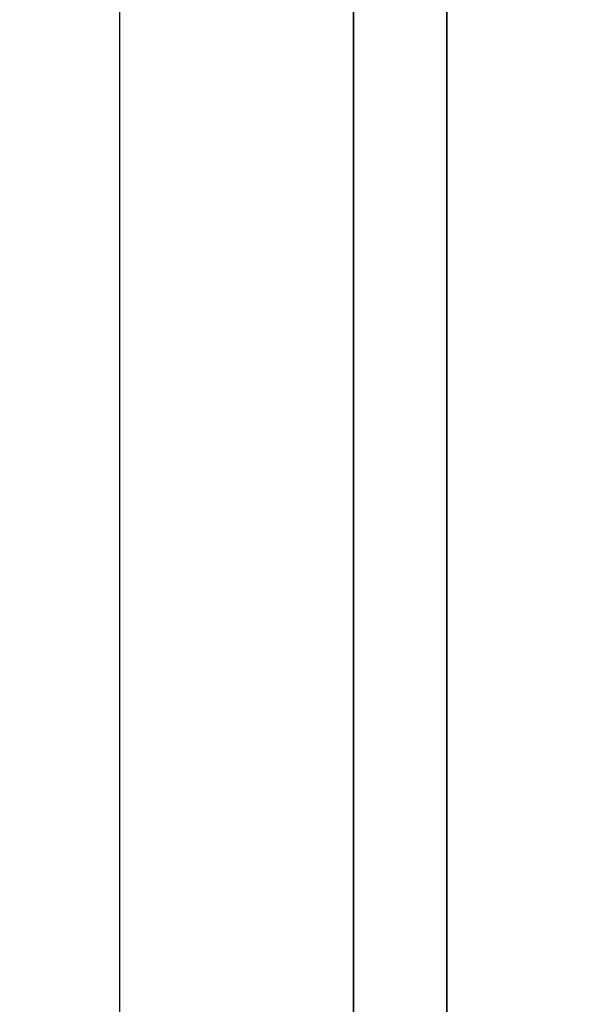
# Model space of a CAD drawing. Units: millimetres. Extents: x 1555 to 2666, y -496 to 1170.
# Drawn here: x 1579 to 1581, y -329 to -327 of the extents above; entities that cross this region are included whole.
import ezdxf

# ---------------------------------------------------------------- set-up
doc = ezdxf.new("R2010")
doc.units = ezdxf.units.MM
doc.header["$MEASUREMENT"] = 0
doc.layers.get('0').update_dxf_attribs({"color": 8, "linetype": 'CONTINUOUS'})

# ---------------------------------------------------------------- blocks, each defined once
blk = doc.blocks.new('sgBrepBlock__1643914128')
at = {"color": 0, "invisible_edges": 15}
for points in [[(-569.98, -825.8128, -460.9643), (-543.98, -448.3128, -460.9643), (-569.98, 664.1872, -460.9643)], [(-569.98, -825.8128, -460.9643), (-562.4608, -745.3976, -460.9643), (-543.98, -448.3128, -460.9643)], [(-562.4608, -745.3976, -460.9643), (-562.3082, -744.5813, -460.9643), (-543.98, -448.3128, -460.9643)], [(-562.3082, -744.5813, -460.9643), (-562.0082, -743.807, -460.9643), (-543.98, -448.3128, -460.9643)], [(-562.0082, -743.807, -460.9643), (-561.5711, -743.101, -460.9643), (-543.98, -448.3128, -460.9643)], [(-561.5711, -743.101, -460.9643), (-561.0116, -742.4873, -460.9643), (-543.98, -448.3128, -460.9643)], [(-560.3489, -741.9868, -460.9643), (-543.98, -448.3128, -460.9643), (-561.0116, -742.4873, -460.9643)], [(-559.6056, -741.6167, -460.9643), (-543.98, -448.3128, -460.9643), (-560.3489, -741.9868, -460.9643)], [(-558.8069, -741.3894, -460.9643), (-543.98, -448.3128, -460.9643), (-559.6056, -741.6167, -460.9643)], [(-557.98, -741.3128, -460.9643), (-543.98, -448.3128, -460.9643), (-558.8069, -741.3894, -460.9643)], [(-557.1531, -741.3894, -460.9643), (-543.98, -448.3128, -460.9643), (-557.98, -741.3128, -460.9643)], [(-556.3544, -741.6167, -460.9643), (-543.98, -448.3128, -460.9643), (-557.1531, -741.3894, -460.9643)], [(-555.6111, -741.9868, -460.9643), (-543.98, -448.3128, -460.9643), (-556.3544, -741.6167, -460.9643)], [(-554.9484, -742.4873, -460.9643), (-543.98, -448.3128, -460.9643), (-555.6111, -741.9868, -460.9643)], [(-554.3889, -743.101, -460.9643), (-543.98, -448.3128, -460.9643), (-554.9484, -742.4873, -460.9643)], [(-553.9518, -743.807, -460.9643), (-543.98, -448.3128, -460.9643), (-554.3889, -743.101, -460.9643)], [(-553.6518, -744.5813, -460.9643), (-543.98, -448.3128, -460.9643), (-553.9518, -743.807, -460.9643)], [(-553.4992, -745.3976, -460.9643), (-543.98, -448.3128, -460.9643), (-553.6518, -744.5813, -460.9643)], [(-543.98, -825.8128, -460.9643), (-543.98, -448.3128, -460.9643), (-553.4992, -745.3976, -460.9643)]]:
    blk.add_3dface(points, dxfattribs=at)
blk = doc.blocks.new('sgBrepBlock__1643918704')
at = {"color": 0, "invisible_edges": 15}
for points in [[(-519.98, 663.7741, -510.9643), (-569.98, -685.8128, -510.9643), (-569.98, 664.1872, -510.9643)], [(-519.98, 663.7741, -510.9643), (-519.98, -685.8128, -510.9643), (-569.98, -685.8128, -510.9643)]]:
    blk.add_3dface(points, dxfattribs=at)
blk = doc.blocks.new('sgBrepBlock__1643919056')
at = {"color": 0}
blk.add_spline([(-546.6064, -825.8128, -481.8572), (-546.6064, 664.1872, -481.8572)], degree=3, dxfattribs=at)
at = {"color": 0, "invisible_edges": 15}
for points in [[(-546.8744, 664.1872, -481.9792), (-547.5412, -825.8128, -482.3921), (-546.8744, -825.8128, -481.9792)], [(-546.1431, 664.1872, -481.6959), (-546.8744, -825.8128, -481.9792), (-546.1431, -825.8128, -481.6959)], [(-546.1431, 664.1872, -481.6959), (-546.8744, 664.1872, -481.9792), (-546.8744, -825.8128, -481.9792)], [(-545.3721, 664.1872, -481.5518), (-546.1431, -825.8128, -481.6959), (-545.3721, -825.8128, -481.5518)], [(-545.3721, 664.1872, -481.5518), (-546.1431, 664.1872, -481.6959), (-546.1431, -825.8128, -481.6959)], [(-544.5879, 664.1872, -481.5518), (-545.3721, 664.1872, -481.5518), (-545.3721, -825.8128, -481.5518)]]:
    blk.add_3dface(points, dxfattribs=at)
blk = doc.blocks.new('sgBrepBlock__1643919936')
at = {"color": 0}
blk.add_spline([(-546.6064, -825.8128, -489.7102), (-546.6064, 664.1872, -489.7102)], degree=3, dxfattribs=at)
at = {"color": 0, "invisible_edges": 15}
for points in [[(-546.1431, 664.1872, -489.8714), (-546.1431, -825.8128, -489.8714), (-546.8744, -825.8128, -489.5881)], [(-546.8744, 664.1872, -489.5881), (-546.1431, 664.1872, -489.8714), (-546.8744, -825.8128, -489.5881)], [(-545.3721, 664.1872, -490.0156), (-545.3721, -825.8128, -490.0156), (-546.1431, -825.8128, -489.8714)], [(-546.1431, 664.1872, -489.8714), (-545.3721, 664.1872, -490.0156), (-546.1431, -825.8128, -489.8714)], [(-545.3721, 664.1872, -490.0156), (-544.5879, 664.1872, -490.0156), (-545.3721, -825.8128, -490.0156)]]:
    blk.add_3dface(points, dxfattribs=at)
blk = doc.blocks.new('sgBrepBlock__1643928208')
at = {"color": 0}
blk.add_polyline3d([(-545.98, -611.8117, -194.9888), (-545.98, -614.1628, -197.0567), (-545.98, -616.593, -199.0311), (-545.98, -619.0986, -200.9088), (-545.98, -621.6758, -202.6871), (-545.98, -624.3206, -204.3631), (-545.98, -627.0289, -205.9344), (-545.98, -629.7967, -207.3985), (-545.98, -632.6196, -208.7531), (-545.98, -635.4934, -209.9963), (-545.98, -638.4136, -211.126), (-545.98, -641.3758, -212.1406), (-545.98, -644.3754, -213.0385), (-545.98, -647.4078, -213.8184), (-545.98, -650.4685, -214.479), (-545.98, -653.5527, -215.0193), (-545.98, -656.6556, -215.4385), (-545.98, -659.7726, -215.736), (-545.98, -662.8988, -215.9112)], dxfattribs=at)
blk.add_spline([(-545.73, -741.8627, -160.7919), (-545.73, -740.833, -163.7488), (-545.73, -739.6882, -166.6632), (-545.73, -738.4304, -169.5306), (-545.73, -737.0612, -172.3465), (-545.73, -735.583, -175.1067), (-545.73, -733.9978, -177.807), (-545.73, -732.3082, -180.4431), (-545.73, -730.5168, -183.0111), (-545.73, -728.6262, -185.507), (-545.73, -726.6394, -187.9271), (-545.73, -724.5594, -190.2675), (-545.73, -722.3894, -192.5248), (-545.73, -720.1328, -194.6954), (-545.73, -717.793, -196.776), (-545.73, -715.3735, -198.7635), (-545.73, -712.8781, -200.6548), (-545.73, -710.3106, -202.447), (-545.73, -707.6749, -204.1374), (-545.73, -704.9751, -205.7233), (-545.73, -702.2154, -207.2023), (-545.73, -699.3998, -208.5723), (-545.73, -696.5328, -209.831), (-545.73, -693.6188, -210.9765), (-545.73, -690.6621, -212.0072), (-545.73, -687.6674, -212.9213), (-545.73, -684.6392, -213.7176), (-545.73, -681.5822, -214.3947), (-545.73, -678.501, -214.9517), (-545.73, -675.4004, -215.3877), (-545.73, -672.2851, -215.7021), (-545.73, -669.1598, -215.8943), (-545.73, -666.0295, -215.964), (-545.73, -662.8988, -215.9112), (-545.73, -659.7726, -215.736), (-545.73, -656.6556, -215.4385), (-545.73, -653.5527, -215.0193), (-545.73, -650.4685, -214.479), (-545.73, -647.4078, -213.8184), (-545.73, -644.3754, -213.0385), (-545.73, -641.3758, -212.1406), (-545.73, -638.4136, -211.126), (-545.73, -635.4934, -209.9963), (-545.73, -632.6196, -208.7531), (-545.73, -629.7967, -207.3985), (-545.73, -627.0289, -205.9344), (-545.73, -624.3206, -204.3631), (-545.73, -621.6758, -202.6871), (-545.73, -619.0986, -200.9088), (-545.73, -616.593, -199.0311), (-545.73, -611.8117, -194.9888)], degree=3, dxfattribs=at)
at = {"color": 0, "invisible_edges": 15}
for points in [[(-543.98, -664.6062, -215.9552), (-545.98, -664.6062, -215.9552), (-545.98, -650.1892, -214.4239)], [(-543.98, -650.1892, -214.4239), (-543.98, -664.6062, -215.9552), (-545.98, -650.1892, -214.4239)]]:
    blk.add_3dface(points, dxfattribs=at)
blk = doc.blocks.new('sgBrepBlock__1643929264')
at = {"color": 0}
blk.add_polyline3d([(-545.98, -663.1184, -56.0097), (-545.98, -659.9984, -56.1759), (-545.98, -656.8872, -56.4638), (-545.98, -653.7896, -56.873), (-545.98, -650.7104, -57.4028), (-545.98, -647.6542, -58.0524), (-545.98, -644.6257, -58.8209), (-545.98, -641.6295, -59.7071), (-545.98, -638.6703, -60.7095), (-545.98, -635.7524, -61.8268), (-545.98, -632.8804, -63.0572), (-545.98, -630.0586, -64.3987), (-545.98, -627.2913, -65.8495), (-545.98, -624.5828, -67.4072), (-545.98, -621.9372, -69.0694), (-545.98, -619.3585, -70.8337), (-545.98, -616.8507, -72.6973), (-545.98, -612.0628, -76.7112)], dxfattribs=at)
blk.add_spline([(-545.73, -612.0628, -76.7112), (-545.73, -614.4176, -74.6575), (-545.73, -616.8507, -72.6973), (-545.73, -619.3585, -70.8337), (-545.73, -621.9372, -69.0694), (-545.73, -624.5828, -67.4072), (-545.73, -627.2913, -65.8495), (-545.73, -630.0586, -64.3987), (-545.73, -632.8804, -63.0572), (-545.73, -635.7524, -61.8268), (-545.73, -638.6703, -60.7095), (-545.73, -641.6295, -59.7071), (-545.73, -644.6257, -58.8209), (-545.73, -647.6542, -58.0524), (-545.73, -650.7104, -57.4028), (-545.73, -653.7896, -56.873), (-545.73, -656.8872, -56.4638), (-545.73, -659.9984, -56.1759), (-545.73, -663.1184, -56.0097), (-545.73, -666.2426, -55.9655), (-545.73, -669.3661, -56.0433), (-545.73, -672.4842, -56.243), (-545.73, -675.5921, -56.5643), (-545.73, -678.6851, -57.0067), (-545.73, -681.7584, -57.5696), (-545.73, -684.8075, -58.252), (-545.73, -687.8275, -59.053), (-545.73, -690.814, -59.9713), (-545.73, -693.7623, -61.0055), (-545.73, -696.6681, -62.1541), (-545.73, -699.5267, -63.4152), (-545.73, -702.3339, -64.787), (-545.73, -705.0854, -66.2674), (-545.73, -707.777, -67.8541), (-545.73, -710.4046, -69.5447), (-545.73, -712.9642, -71.3366), (-545.73, -715.4519, -73.227), (-545.73, -717.8638, -75.2132), (-545.73, -720.1963, -77.2921), (-545.73, -722.4459, -79.4604), (-545.73, -724.6091, -81.7149), (-545.73, -726.6826, -84.0522), (-545.73, -728.6633, -86.4687), (-545.73, -730.5481, -88.9606), (-545.73, -732.3341, -91.5243), (-545.73, -734.0187, -94.1557), (-545.73, -735.5993, -96.851), (-545.73, -737.0733, -99.6059), (-545.73, -738.4387, -102.4162), (-545.73, -739.6933, -105.2777), (-545.73, -741.8627, -111.1367)], degree=3, dxfattribs=at)
at = {"color": 0, "invisible_edges": 15}
for points in [[(-543.98, -664.8223, -55.9705), (-545.98, -650.4315, -57.4569), (-545.98, -664.8223, -55.9705)], [(-543.98, -664.8223, -55.9705), (-543.98, -650.4315, -57.4569), (-545.98, -650.4315, -57.4569)]]:
    blk.add_3dface(points, dxfattribs=at)
blk = doc.blocks.new('sgBrepBlock__1643932080')
at = {"color": 0}
for points in [[(-545.98, -611.8117, -194.9888), (-545.98, -614.1628, -197.0567), (-545.98, -616.593, -199.0311), (-545.98, -619.0986, -200.9088), (-545.98, -621.6758, -202.6871), (-545.98, -624.3206, -204.3631), (-545.98, -627.0289, -205.9344), (-545.98, -629.7967, -207.3985), (-545.98, -632.6196, -208.7531), (-545.98, -635.4934, -209.9963), (-545.98, -638.4136, -211.126), (-545.98, -641.3758, -212.1406), (-545.98, -644.3754, -213.0385), (-545.98, -647.4078, -213.8184), (-545.98, -650.4685, -214.479), (-545.98, -653.5527, -215.0193), (-545.98, -656.6556, -215.4385), (-545.98, -659.7726, -215.736), (-545.98, -662.8988, -215.9112)], [(-545.98, -663.1184, -56.0097), (-545.98, -659.9984, -56.1759), (-545.98, -656.8872, -56.4638), (-545.98, -653.7896, -56.873), (-545.98, -650.7104, -57.4028), (-545.98, -647.6542, -58.0524), (-545.98, -644.6257, -58.8209), (-545.98, -641.6295, -59.7071), (-545.98, -638.6703, -60.7095), (-545.98, -635.7524, -61.8268), (-545.98, -632.8804, -63.0572), (-545.98, -630.0586, -64.3987), (-545.98, -627.2913, -65.8495), (-545.98, -624.5828, -67.4072), (-545.98, -621.9372, -69.0694), (-545.98, -619.3585, -70.8337), (-545.98, -616.8507, -72.6973), (-545.98, -612.0628, -76.7112)], [(-545.98, -662.302, -98.0766), (-545.98, -659.9763, -98.3646), (-545.98, -657.6727, -98.7952), (-545.98, -655.3999, -99.3669), (-545.98, -653.1667, -100.0773), (-545.98, -650.9815, -100.9239), (-545.98, -648.8525, -101.9034), (-545.98, -646.7878, -103.0121), (-545.98, -644.7953, -104.2458), (-545.98, -642.8826, -105.5998), (-545.98, -641.0568, -107.069), (-545.98, -639.3249, -108.6478), (-545.98, -637.6935, -110.3302), (-545.98, -636.1688, -112.1099), (-545.98, -634.7565, -113.98), (-545.98, -633.4621, -115.9336), (-545.98, -632.2903, -117.9631), (-545.98, -631.2457, -120.0609), (-545.98, -630.3323, -122.2191), (-545.98, -629.5534, -124.4294), (-545.98, -628.912, -126.6834), (-545.98, -628.4107, -128.9727), (-545.98, -628.0512, -131.2884), (-545.98, -627.7628, -135.9643)], [(-545.98, -641.0568, -164.8597), (-545.98, -642.8826, -166.3289), (-545.98, -644.7953, -167.6829), (-545.98, -646.7878, -168.9166), (-545.98, -648.8525, -170.0253), (-545.98, -650.9815, -171.0048), (-545.98, -653.1667, -171.8513), (-545.98, -655.3999, -172.5618), (-545.98, -657.6727, -173.1334), (-545.98, -659.9763, -173.564), (-545.98, -662.302, -173.852), (-545.98, -664.6411, -173.9963)]]:
    blk.add_polyline3d(points, dxfattribs=at)
at = {"color": 0, "invisible_edges": 15}
for points in [[(-545.98, -650.1892, -214.4239), (-545.98, -662.302, -173.852), (-545.98, -655.3999, -172.5618)], [(-545.98, -650.1892, -214.4239), (-545.98, -664.6062, -215.9552), (-545.98, -662.302, -173.852)], [(-545.98, -662.302, -98.0766), (-545.98, -664.8223, -55.9705), (-545.98, -650.4315, -57.4569)], [(-545.98, -655.3999, -99.3669), (-545.98, -662.302, -98.0766), (-545.98, -650.4315, -57.4569)]]:
    blk.add_3dface(points, dxfattribs=at)
blk = doc.blocks.new('sgBrepBlock__1648332368')
at = {"color": 0}
blk.add_polyline3d([(-545.98, -662.302, -98.0766), (-545.98, -659.9763, -98.3646), (-545.98, -657.6727, -98.7952), (-545.98, -655.3999, -99.3669), (-545.98, -653.1667, -100.0773), (-545.98, -650.9815, -100.9239), (-545.98, -648.8525, -101.9034), (-545.98, -646.7878, -103.0121), (-545.98, -644.7953, -104.2458), (-545.98, -642.8826, -105.5998), (-545.98, -641.0568, -107.069), (-545.98, -639.3249, -108.6478), (-545.98, -637.6935, -110.3302), (-545.98, -636.1688, -112.1099), (-545.98, -634.7565, -113.98), (-545.98, -633.4621, -115.9336), (-545.98, -632.2903, -117.9631), (-545.98, -631.2457, -120.0609), (-545.98, -630.3323, -122.2191), (-545.98, -629.5534, -124.4294), (-545.98, -628.912, -126.6834), (-545.98, -628.4107, -128.9727), (-545.98, -628.0512, -131.2884), (-545.98, -627.7628, -135.9643)], dxfattribs=at)
blk.add_spline([(-545.73, -627.7628, -135.9643), (-545.73, -627.835, -133.6219), (-545.73, -628.0512, -131.2884), (-545.73, -628.4107, -128.9727), (-545.73, -628.912, -126.6834), (-545.73, -629.5534, -124.4294), (-545.73, -630.3323, -122.2191), (-545.73, -631.2457, -120.0609), (-545.73, -632.2903, -117.9631), (-545.73, -633.4621, -115.9336), (-545.73, -634.7565, -113.98), (-545.73, -636.1688, -112.1099), (-545.73, -637.6935, -110.3302), (-545.73, -639.3249, -108.6478), (-545.73, -641.0568, -107.069), (-545.73, -642.8826, -105.5998), (-545.73, -644.7953, -104.2458), (-545.73, -646.7878, -103.0121), (-545.73, -648.8525, -101.9034), (-545.73, -650.9815, -100.9239), (-545.73, -653.1667, -100.0773), (-545.73, -655.3999, -99.3669), (-545.73, -657.6727, -98.7952), (-545.73, -659.9763, -98.3646), (-545.73, -662.302, -98.0766), (-545.73, -664.6411, -97.9324), (-545.73, -666.9846, -97.9324), (-545.73, -669.3236, -98.0766), (-545.73, -671.6494, -98.3646), (-545.73, -673.953, -98.7952), (-545.73, -676.2257, -99.3669), (-545.73, -678.4589, -100.0773), (-545.73, -680.6442, -100.9239), (-545.73, -682.7732, -101.9034), (-545.73, -684.8378, -103.0121), (-545.73, -686.8303, -104.2458), (-545.73, -688.7431, -105.5998), (-545.73, -690.5688, -107.069), (-545.73, -692.3007, -108.6478), (-545.73, -693.9321, -110.3302), (-545.73, -695.4568, -112.1099), (-545.73, -696.8691, -113.98), (-545.73, -698.1636, -115.9336), (-545.73, -699.3353, -117.9631), (-545.73, -700.3799, -120.0609), (-545.73, -701.2934, -122.2191), (-545.73, -702.0723, -124.4294), (-545.73, -702.7136, -126.6834), (-545.73, -703.2149, -128.9727), (-545.73, -703.5744, -131.2884), (-545.73, -703.8628, -135.9643)], degree=3, dxfattribs=at)
at = {"color": 0, "invisible_edges": 15}
for points in [[(-543.98, -662.302, -98.0766), (-545.98, -655.3999, -99.3669), (-545.98, -662.302, -98.0766)], [(-543.98, -662.302, -98.0766), (-543.98, -655.3999, -99.3669), (-545.98, -655.3999, -99.3669)]]:
    blk.add_3dface(points, dxfattribs=at)
blk = doc.blocks.new('sgBrepBlock__1648334480')
at = {"color": 0}
blk.add_polyline3d([(-545.98, -641.0568, -164.8597), (-545.98, -642.8826, -166.3289), (-545.98, -644.7953, -167.6829), (-545.98, -646.7878, -168.9166), (-545.98, -648.8525, -170.0253), (-545.98, -650.9815, -171.0048), (-545.98, -653.1667, -171.8513), (-545.98, -655.3999, -172.5618), (-545.98, -657.6727, -173.1334), (-545.98, -659.9763, -173.564), (-545.98, -662.302, -173.852), (-545.98, -664.6411, -173.9963)], dxfattribs=at)
blk.add_spline([(-545.73, -703.8628, -135.9643), (-545.73, -703.7907, -138.3067), (-545.73, -703.5744, -140.6402), (-545.73, -703.2149, -142.956), (-545.73, -702.7136, -145.2452), (-545.73, -702.0723, -147.4993), (-545.73, -701.2934, -149.7096), (-545.73, -700.3799, -151.8677), (-545.73, -699.3353, -153.9655), (-545.73, -698.1636, -155.9951), (-545.73, -696.8691, -157.9486), (-545.73, -695.4568, -159.8188), (-545.73, -693.9321, -161.5984), (-545.73, -692.3007, -163.2809), (-545.73, -690.5688, -164.8597), (-545.73, -688.7431, -166.3289), (-545.73, -686.8303, -167.6829), (-545.73, -684.8378, -168.9166), (-545.73, -682.7732, -170.0253), (-545.73, -680.6442, -171.0048), (-545.73, -678.4589, -171.8513), (-545.73, -676.2257, -172.5618), (-545.73, -673.953, -173.1334), (-545.73, -671.6494, -173.564), (-545.73, -669.3236, -173.852), (-545.73, -666.9846, -173.9963), (-545.73, -664.6411, -173.9963), (-545.73, -662.302, -173.852), (-545.73, -659.9763, -173.564), (-545.73, -657.6727, -173.1334), (-545.73, -655.3999, -172.5618), (-545.73, -653.1667, -171.8513), (-545.73, -650.9815, -171.0048), (-545.73, -648.8525, -170.0253), (-545.73, -646.7878, -168.9166), (-545.73, -644.7953, -167.6829), (-545.73, -642.8826, -166.3289), (-545.73, -641.0568, -164.8597), (-545.73, -639.3249, -163.2809), (-545.73, -637.6935, -161.5984), (-545.73, -636.1688, -159.8188), (-545.73, -634.7565, -157.9486), (-545.73, -633.4621, -155.9951), (-545.73, -632.2903, -153.9655), (-545.73, -631.2457, -151.8677), (-545.73, -630.3323, -149.7096), (-545.73, -629.5534, -147.4993), (-545.73, -628.912, -145.2452), (-545.73, -628.4107, -142.956), (-545.73, -628.0512, -140.6402), (-545.73, -627.7628, -135.9643)], degree=3, dxfattribs=at)
at = {"color": 0, "invisible_edges": 15}
for points in [[(-543.98, -655.3999, -172.5618), (-545.98, -662.302, -173.852), (-545.98, -655.3999, -172.5618)], [(-543.98, -655.3999, -172.5618), (-543.98, -662.302, -173.852), (-545.98, -662.302, -173.852)]]:
    blk.add_3dface(points, dxfattribs=at)
blk = doc.blocks.new('sgBrepBlock_RG_DN65_2_1538387216')
at = {"color": 0}
for name in ['sgBrepBlock__1643914128', 'sgBrepBlock__1643918704', 'sgBrepBlock__1643919056', 'sgBrepBlock__1643919936', 'sgBrepBlock__1643932080', 'sgBrepBlock__1643928208', 'sgBrepBlock__1643929264', 'sgBrepBlock__1648332368', 'sgBrepBlock__1648334480']:
    blk.add_blockref(name, (0, 0), dxfattribs=at)

msp = doc.modelspace()

# ---------------------------------------------------------------- block references
at = {"color": 0}
msp.add_blockref('sgBrepBlock_RG_DN65_2_1538387216', (2126.0114, 330.3058), dxfattribs=at)

doc.saveas('drawing.dxf')
